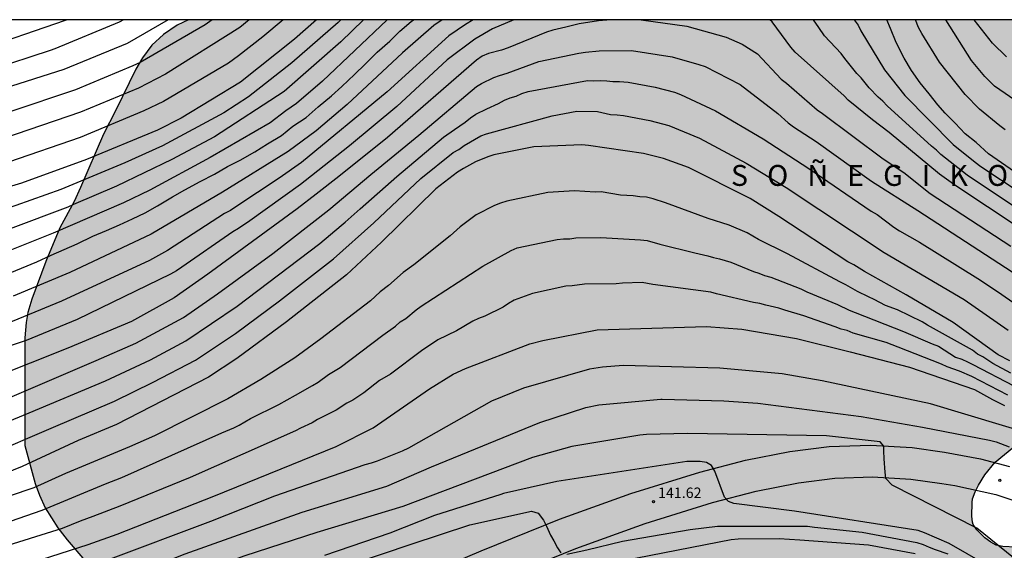
# Model space of a CAD drawing. Units: metres. Extents: x 588344 to 588694, y 4786540 to 4786790.
# Drawn here: x 588545 to 588616, y 4786752 to 4786790 of the extents above; entities that cross this region are included whole.
import ezdxf

# ---------------------------------------------------------------- set-up
doc = ezdxf.new("R2010")
doc.units = ezdxf.units.M
for name, color, linetype in [('010106', 9, 'Continuous'), ('020104', 34, 'Continuous'), ('020204', 9, 'Continuous'), ('020306', 9, 'Continuous'), ('020308', 9, 'Continuous'), ('060110', 9, 'Continuous'), ('100106', 63, 'Continuous'), ('990504', 63, 'Continuous')]:
    doc.layers.add(name, color=color, linetype=linetype)
doc.layers.add('020105', color=24, linetype='Continuous', lineweight=30)
doc.styles.add('ARIAL', font='ARIAL.TTF', dxfattribs={"height": 1})
doc.styles.add('ARIALI', font='ARIALI.TTF', dxfattribs={"height": 1})

# ---------------------------------------------------------------- blocks, each defined once
blk = doc.blocks.new('COTAPU')
blk.add_circle((0, 0), 0.075)

msp = doc.modelspace()

# ---------------------------------------------------------------- hatches: boundary and pattern name
at = {"layer": '990504'}
msp.add_hatch(color=256, dxfattribs=at).paths.add_polyline_path([(588619.633, 4786790.301), (588557.201, 4786790.302), (588556.387, 4786789.915), (588555.407, 4786789.235), (588554.579, 4786788.487), (588553.911, 4786787.579), (588553.419, 4786786.767), (588551.995, 4786783.823), (588551.107, 4786782.083), (588549.467, 4786778.276), (588548.991, 4786777.256), (588547.963, 4786775.364), (588546.963, 4786772.956), (588545.967, 4786770.252), (588545.687, 4786769.292), (588545.563, 4786768.568), (588545.467, 4786767.488), (588545.471, 4786759.748), (588546.211, 4786757.032), (588546.507, 4786756.192), (588546.927, 4786755.272), (588547.822, 4786753.832), (588548.494, 4786752.984), (588549.778, 4786751.508), (588550.126, 4786750.976), (588550.202, 4786750.744), (588550.226, 4786750.532), (588549.618, 4786749.004), (588549.562, 4786748.712), (588549.538, 4786747.504), (588549.646, 4786746.608), (588549.994, 4786744.46), (588550.002, 4786743.376), (588550.106, 4786742.301), (588550.51, 4786741.265), (588551.726, 4786739.741), (588552.502, 4786739.033), (588553.574, 4786738.489), (588554.622, 4786738.205), (588555.774, 4786738.061), (588556.85, 4786737.992), (588558.73, 4786737.784), (588560.578, 4786737.724), (588563.506, 4786737.724), (588563.97, 4786737.764), (588564.166, 4786737.812), (588564.754, 4786738.228), (588564.918, 4786738.396), (588565.254, 4786738.772), (588565.878, 4786739.676), (588566.098, 4786740.12), (588566.19, 4786740.548), (588566.194, 4786743.42), (588566.338, 4786744.524), (588566.626, 4786745.552), (588566.786, 4786745.892), (588566.994, 4786746.176), (588567.25, 4786746.424), (588568.186, 4786747.056), (588569.09, 4786747.436), (588570.146, 4786747.548), (588572.826, 4786747.56), (588574.146, 4786747.86), (588574.386, 4786747.868), (588574.622, 4786747.824), (588575.662, 4786747.128), (588575.878, 4786746.892), (588576.018, 4786746.612), (588576.074, 4786746.304), (588576.057, 4786744.976), (588575.961, 4786744.212), (588575.701, 4786743.072), (588575.561, 4786742.076), (588575.557, 4786739.944), (588575.701, 4786738.864), (588576.505, 4786735.744), (588577.069, 4786734.18), (588577.165, 4786733.584), (588577.165, 4786733.252), (588576.885, 4786732.196), (588576.421, 4786731.356), (588575.905, 4786730.228), (588575.749, 4786729.968), (588574.977, 4786729.14), (588574.273, 4786728.544), (588572.681, 4786727.464), (588571.861, 4786727.02), (588571.001, 4786726.653), (588570.033, 4786726.289), (588568.013, 4786725.737), (588564.629, 4786724.545), (588564.353, 4786724.417), (588563.509, 4786723.937), (588562.505, 4786723.281), (588562.009, 4786722.857), (588561.777, 4786722.637), (588561.413, 4786722.153), (588561.161, 4786721.673), (588561.101, 4786721.429), (588561.089, 4786721.157), (588561.125, 4786720.577), (588561.481, 4786719.453), (588561.705, 4786718.977), (588561.981, 4786718.521), (588562.625, 4786717.801), (588562.817, 4786717.633), (588563.265, 4786717.601), (588564.093, 4786716.477), (588564.273, 4786716.097), (588564.749, 4786714.677), (588564.997, 4786713.789), (588565.141, 4786712.897), (588565.193, 4786710.621), (588565.657, 4786708.673), (588565.741, 4786707.817), (588565.669, 4786707.009), (588565.357, 4786705.845), (588564.917, 4786705.173), (588564.561, 4786704.737), (588562.449, 4786702.469), (588561.197, 4786700.985), (588560.589, 4786700.173), (588560.053, 4786699.238), (588559.917, 4786698.21), (588559.925, 4786697.934), (588560.109, 4786697.39), (588560.457, 4786696.878), (588561.065, 4786696.306), (588561.829, 4786695.878), (588563.641, 4786695.31), (588565.313, 4786694.566), (588566.865, 4786693.77), (588567.293, 4786693.506), (588567.509, 4786693.322), (588567.669, 4786693.102), (588567.761, 4786692.866), (588567.797, 4786692.614), (588567.805, 4786692.338), (588567.757, 4786692.05), (588567.369, 4786691.238), (588566.801, 4786690.382), (588566.565, 4786690.094), (588565.425, 4786689.198), (588563.881, 4786687.63), (588563.245, 4786686.846), (588562.757, 4786685.938), (588562.481, 4786684.886), (588562.441, 4786683.75), (588562.533, 4786682.65), (588562.593, 4786682.434), (588563.052, 4786681.506), (588563.512, 4786680.906), (588563.784, 4786680.65), (588564.408, 4786680.218), (588565.128, 4786679.914), (588566.244, 4786679.814), (588567.196, 4786679.954), (588568.252, 4786680.294), (588569.184, 4786680.782), (588570.088, 4786681.39), (588571.044, 4786681.918), (588572.436, 4786682.518), (588573.208, 4786682.678), (588574.364, 4786682.678), (588575.404, 4786682.438), (588575.94, 4786682.178), (588576.916, 4786681.41), (588577.2, 4786681.13), (588577.7, 4786680.51), (588578.276, 4786679.646), (588578.664, 4786678.694), (588578.876, 4786677.586), (588579.02, 4786676.378), (588579.264, 4786675.202), (588579.596, 4786674.146), (588580.072, 4786673.062), (588580.612, 4786672.142), (588582.092, 4786670.53), (588584.1, 4786668.222), (588584.436, 4786667.65), (588584.536, 4786667.362), (588584.62, 4786666.206), (588584.608, 4786665.914), (588584.32, 4786664.798), (588584.251, 4786663.938), (588584.263, 4786663.654), (588584.475, 4786663.074), (588584.631, 4786662.814), (588584.987, 4786662.39), (588585.491, 4786661.998), (588585.891, 4786661.81), (588586.391, 4786661.77), (588587.191, 4786661.826), (588587.603, 4786661.926), (588588.431, 4786662.202), (588589.063, 4786662.538), (588589.459, 4786662.798), (588590.407, 4786663.538), (588591.519, 4786664.234), (588593.331, 4786665.722), (588594.423, 4786666.686), (588595.863, 4786667.634), (588596.667, 4786667.934), (588600.147, 4786668.914), (588602.495, 4786669.285), (588603.051, 4786669.309), (588603.591, 4786669.393), (588606.127, 4786670.293), (588607.003, 4786670.669), (588609.839, 4786672.469), (588611.611, 4786673.761), (588613.355, 4786675.261), (588613.543, 4786675.513), (588613.643, 4786675.757), (588613.683, 4786676.237), (588613.639, 4786676.469), (588613.495, 4786676.701), (588612.603, 4786677.529), (588611.607, 4786678.221), (588610.871, 4786678.553), (588610.343, 4786678.737), (588609.567, 4786678.909), (588605.331, 4786678.945), (588604.443, 4786679.069), (588601.931, 4786679.625), (588601.167, 4786679.837), (588600.307, 4786680.133), (588598.923, 4786680.777), (588598.351, 4786681.229), (588597.764, 4786681.849), (588597.46, 4786682.293), (588597.188, 4786682.865), (588596.872, 4786683.789), (588596.588, 4786684.821), (588596.46, 4786685.493), (588596.432, 4786687.145), (588596.564, 4786687.709), (588597.156, 4786689.489), (588597.668, 4786690.585), (588598.316, 4786691.661), (588598.448, 4786691.945), (588598.532, 4786692.197), (588598.584, 4786692.701), (588598.564, 4786693.201), (588598.388, 4786693.657), (588598.08, 4786694.089), (588596.612, 4786695.433), (588595.748, 4786696.033), (588595.132, 4786696.537), (588594.936, 4786696.713), (588594.62, 4786697.153), (588594.016, 4786698.241), (588593.776, 4786698.849), (588593.7, 4786699.445), (588593.696, 4786700.325), (588593.828, 4786701.069), (588594.112, 4786701.661), (588594.64, 4786702.269), (588595.344, 4786702.901), (588595.52, 4786703.017), (588596.108, 4786703.277), (588597.12, 4786703.349), (588600.068, 4786703.349), (588601.592, 4786703.473), (588604.492, 4786703.476), (588605.228, 4786703.564), (588606.076, 4786703.76), (588607.064, 4786704.056), (588607.9, 4786704.42), (588608.612, 4786704.856), (588609.22, 4786705.316), (588610.616, 4786706.228), (588612.06, 4786707.688), (588612.6, 4786708.34), (588613.268, 4786709.288), (588613.912, 4786710.32), (588614.532, 4786711.108), (588616.336, 4786713.176), (588617.192, 4786714.044), (588617.772, 4786714.876), (588618.388, 4786715.936), (588618.696, 4786716.548), (588619.82, 4786719.012), (588620.532, 4786720.992), (588620.968, 4786723.036), (588621.028, 4786725.219), (588621.368, 4786726.695), (588621.4, 4786729.315), (588621.54, 4786730.351), (588621.632, 4786730.679), (588623.032, 4786733.759), (588625.08, 4786737.831), (588627.468, 4786743.123), (588627.596, 4786743.495), (588627.676, 4786743.851), (588627.684, 4786744.499), (588627.608, 4786744.795), (588627.344, 4786745.343), (588626.532, 4786746.295), (588625.804, 4786746.991), (588624.792, 4786747.795), (588622.044, 4786749.743), (588620.12, 4786751.239), (588619.128, 4786751.727), (588617.864, 4786752.139), (588616.612, 4786752.467), (588615.669, 4786752.507), (588615.209, 4786752.595), (588614.805, 4786752.823), (588614.385, 4786753.135), (588613.817, 4786753.703), (588613.553, 4786754.071), (588613.489, 4786754.247), (588613.453, 4786754.675), (588613.465, 4786755.671), (588613.505, 4786755.927), (588613.681, 4786756.427), (588613.921, 4786756.907), (588614.377, 4786757.639), (588615.121, 4786758.551), (588617.797, 4786760.759), (588618.473, 4786761.546), (588619.025, 4786762.45), (588619.477, 4786763.418), (588620.269, 4786765.546), (588620.317, 4786766.038), (588620.293, 4786766.614), (588620.237, 4786766.766), (588620.013, 4786767.062), (588619.693, 4786767.318), (588617.865, 4786768.074), (588617.657, 4786768.226), (588617.469, 4786768.402), (588617.157, 4786768.818), (588617.097, 4786768.95), (588616.977, 4786769.67), (588616.977, 4786769.93), (588617.209, 4786770.546), (588618.105, 4786771.762), (588618.617, 4786772.646), (588619.169, 4786773.766), (588620.201, 4786775.694), (588620.829, 4786777.186), (588620.913, 4786777.494), (588621.065, 4786778.482), (588621.149, 4786779.522), (588621.149, 4786781.942), (588621.069, 4786783.098), (588620.533, 4786785.966), (588620.241, 4786787.058), (588619.701, 4786788.282), (588619.589, 4786788.642), (588619.525, 4786789.642), (588619.545, 4786789.974)])

# ---------------------------------------------------------------- linework, layer by layer
at = {"layer": '010106', "flags": 128}
msp.add_lwpolyline([(588343.82, 4786540.314), (588693.81, 4786540.306), (588693.815, 4786790.299), (588343.825, 4786790.307)], close=True, dxfattribs=at)
at = {"layer": '020104', "flags": 128}
for points, elevation in [([(588568.145, 4786790.302), (588567.956, 4786790.109), (588564.632, 4786787.2), (588561.515, 4786784.767), (588559.736, 4786783.634), (588555.356, 4786781.267), (588552.638, 4786780.037), (588548.043, 4786778.112), (588544.805, 4786776.978), (588540.565, 4786775.597), (588540.007, 4786775.444), (588538.638, 4786775.124), (588536.66, 4786774.929), (588535.224, 4786774.925), (588534.307, 4786774.99), (588532.424, 4786775.366), (588532.034, 4786775.551), (588530.818, 4786776.4), (588530.076, 4786777.029), (588523.336, 4786784.026), (588523.09, 4786784.345), (588518.511, 4786788.94), (588517.139, 4786790.303)], 161), ([(588566.398, 4786790.302), (588564.81, 4786788.919), (588560.946, 4786785.825), (588556.681, 4786783.24), (588554.977, 4786782.384), (588549.897, 4786780.285), (588545.214, 4786778.581), (588540.021, 4786777.03), (588538.613, 4786776.693), (588536.648, 4786776.457), (588535.717, 4786776.439), (588534.249, 4786776.569), (588532.856, 4786776.925), (588532.467, 4786777.111), (588531.652, 4786777.598), (588531.265, 4786777.867), (588530.899, 4786778.167), (588530.544, 4786778.497), (588526.77, 4786782.457), (588525.14, 4786784.148), (588524.454, 4786784.864), (588523.877, 4786785.559), (588520.387, 4786789.076), (588519.206, 4786790.303)], 162), ([(588564.001, 4786790.302), (588562.553, 4786789.076), (588560.802, 4786787.722), (588560.073, 4786787.185), (588555.415, 4786784.439), (588554.015, 4786783.775), (588549.422, 4786781.863), (588544.285, 4786780.077), (588540.019, 4786778.812), (588538.617, 4786778.434), (588538.145, 4786778.338), (588536.248, 4786778.152), (588535.341, 4786778.169), (588534.438, 4786778.293), (588533.529, 4786778.521), (588533.106, 4786778.697), (588532.544, 4786779.006), (588532.197, 4786779.23), (588530.744, 4786780.481), (588525.149, 4786786.153), (588521.015, 4786790.303)], 163), ([(588561.562, 4786790.302), (588560.891, 4786789.758), (588555.549, 4786786.391), (588553.612, 4786785.384), (588549.468, 4786783.664), (588542.931, 4786781.447), (588538.703, 4786780.188), (588537.77, 4786780.011), (588536.336, 4786779.874), (588535.424, 4786779.886), (588534.971, 4786779.95), (588534.484, 4786780.049), (588534.045, 4786780.162), (588533.332, 4786780.495), (588532.984, 4786780.712), (588532.625, 4786781.011), (588527.674, 4786785.705), (588522.895, 4786790.303)], 164), ([(588555.747, 4786790.302), (588552.806, 4786788.603), (588548.271, 4786786.745), (588540.188, 4786784.168), (588537.837, 4786783.475), (588536.862, 4786783.322), (588535.921, 4786783.299), (588535.459, 4786783.358), (588535.014, 4786783.46), (588534.624, 4786783.609), (588526.878, 4786790.303)], 166), ([(588552.54, 4786790.302), (588552.222, 4786790.119), (588547.612, 4786788.226), (588547.273, 4786788.106), (588543.028, 4786786.7), (588538.381, 4786785.392), (588536.943, 4786785.134), (588535.522, 4786785.254), (588535.08, 4786785.377), (588534.683, 4786785.626), (588533.155, 4786786.713), (588532.738, 4786786.947), (588531.688, 4786787.913), (588531.309, 4786788.169), (588528.723, 4786790.303)], 167), ([(588548.505, 4786790.302), (588548.364, 4786790.241), (588541.798, 4786787.994), (588538.931, 4786787.34), (588538.023, 4786787.064), (588536.645, 4786786.965), (588536.175, 4786786.994), (588535.714, 4786787.068), (588535.304, 4786787.283), (588532.552, 4786789.013), (588532.158, 4786789.252), (588530.976, 4786790.083), (588530.705, 4786790.303)], 168), ([(588587.531, 4786790.301), (588586.639, 4786790.22), (588585.251, 4786790.022), (588584.311, 4786789.764), (588583.368, 4786789.566), (588582.904, 4786789.421), (588580.157, 4786788.28), (588579.689, 4786788.126), (588578.738, 4786787.878), (588578.295, 4786787.689), (588577.898, 4786787.402), (588571.488, 4786781.849), (588568.015, 4786779.064), (588566.366, 4786777.793), (588565.002, 4786776.742), (588558.599, 4786772.037), (588556.184, 4786770.341), (588553.125, 4786768.653), (588548.554, 4786766.737), (588540.531, 4786763.555)], 154), ([(588577.644, 4786790.302), (588577.104, 4786789.973), (588575.91, 4786789.14), (588571.465, 4786785.122), (588565.315, 4786780.056), (588563.719, 4786778.93), (588560.603, 4786776.887), (588560.228, 4786776.62), (588559.8, 4786776.404), (588555.699, 4786773.752), (588554.403, 4786773.03), (588548.086, 4786770.12), (588543.03, 4786768.035)], 156), ([(588571.493, 4786790.302), (588571.484, 4786790.294), (588566.834, 4786785.891), (588564.956, 4786784.294), (588564.191, 4786783.777), (588563.065, 4786782.905), (588558.762, 4786780.416), (588554.434, 4786778.065), (588552.547, 4786777.163), (588547.504, 4786774.977), (588543.413, 4786773.352)], 159), ([(588544.127, 4786772.021), (588545.22, 4786772.487), (588546.33, 4786772.941), (588547.343, 4786773.404), (588548.294, 4786773.811), (588549.212, 4786774.226), (588550.347, 4786774.765), (588551.333, 4786775.181), (588552.265, 4786775.581), (588553.185, 4786776.027), (588554.099, 4786776.44), (588554.979, 4786776.946), (588556.06, 4786777.596), (588556.939, 4786778.11), (588558.043, 4786778.7), (588559.071, 4786779.218), (588560.022, 4786779.774), (588560.92, 4786780.235), (588561.972, 4786780.823), (588562.88, 4786781.41), (588563.884, 4786781.997), (588564.71, 4786782.658), (588565.669, 4786783.298), (588566.528, 4786784.062), (588567.478, 4786784.841), (588568.228, 4786785.524), (588569.122, 4786786.373), (588569.899, 4786787.116), (588570.768, 4786787.974), (588571.657, 4786788.776), (588572.381, 4786789.484), (588573.195, 4786790.166), (588573.354, 4786790.302)], 158), ([(588575.429, 4786790.302), (588574.821, 4786789.894), (588572.582, 4786787.933), (588568.613, 4786784.23), (588566.376, 4786782.329), (588564.368, 4786780.855), (588559.649, 4786777.919), (588554.532, 4786774.909), (588548.688, 4786772.172), (588544.632, 4786770.457)], 157), ([(588589.705, 4786790.301), (588592.982, 4786789.848), (588595.817, 4786789.064), (588596.956, 4786788.556), (588598.063, 4786787.864), (588599.751, 4786786.048), (588600.135, 4786785.758), (588602.347, 4786783.829), (588602.735, 4786783.567), (588607.09, 4786780.327), (588608.581, 4786779.35), (588610.461, 4786777.839), (588616.245, 4786774.063)], 154), ([(588616.439, 4786776.927), (588613.117, 4786779.139), (588611.229, 4786780.645), (588610.904, 4786780.955), (588610.554, 4786781.221), (588607.368, 4786784.137), (588607.059, 4786784.451), (588606.727, 4786784.749), (588606.077, 4786785.413), (588605.513, 4786786.128), (588605.19, 4786786.447), (588604.322, 4786787.529), (588604.075, 4786787.887), (588602.88, 4786789.158), (588602.466, 4786789.752), (588602.087, 4786790.301)], 156), ([(588605.01, 4786790.301), (588605.283, 4786789.924), (588605.484, 4786789.499), (588607.189, 4786786.712), (588608.649, 4786784.864), (588612.123, 4786781.346), (588613.696, 4786780.074), (588614.087, 4786779.769), (588617.005, 4786777.861)], 157), ([(588616.514, 4786779.397), (588615.583, 4786780.029), (588614.649, 4786780.685), (588613.773, 4786781.498), (588612.981, 4786782.117), (588612.258, 4786782.876), (588611.538, 4786783.593), (588611.021, 4786784.205), (588610.388, 4786784.994), (588609.739, 4786785.782), (588609.128, 4786786.66), (588608.594, 4786787.535), (588608.023, 4786788.669), (588607.603, 4786789.669), (588607.35, 4786790.301)], 158), ([(588615.852, 4786782.396), (588615.462, 4786782.688), (588613.993, 4786783.885), (588612.968, 4786784.929), (588611.124, 4786787.255), (588609.858, 4786789.324), (588609.631, 4786789.747), (588609.396, 4786790.301)], 159), ([(588615.946, 4786787.651), (588614.927, 4786788.619), (588613.614, 4786790.301)], 161), ([(588543.707, 4786762.918), (588550.578, 4786765.845), (588553.421, 4786767.092), (588556.864, 4786768.947), (588559.297, 4786770.641), (588563.276, 4786773.53), (588567.276, 4786776.659), (588570.305, 4786779.19), (588573.737, 4786782.017), (588577.886, 4786785.518), (588578.259, 4786785.738), (588579.121, 4786786.16), (588579.54, 4786786.31), (588580.091, 4786786.479), (588582.354, 4786787.309), (588585.239, 4786787.908), (588585.706, 4786787.979), (588586.688, 4786788.069), (588589.028, 4786788.086), (588591.945, 4786787.641), (588593.847, 4786787.102), (588594.314, 4786786.939), (588596.818, 4786785.648), (588599.522, 4786783.564), (588600.255, 4786782.91), (588600.646, 4786782.622), (588602.271, 4786781.573), (588606.256, 4786778.725), (588609.584, 4786776.617), (588618.344, 4786770.917)], 153), ([(588540.243, 4786759.832), (588545.783, 4786762.089), (588551.243, 4786764.391), (588554.472, 4786765.901), (588557.029, 4786767.268), (588560.714, 4786769.757), (588566.631, 4786774.258), (588568.176, 4786775.538), (588568.466, 4786775.779), (588569.529, 4786776.727), (588572.173, 4786779.054), (588575.526, 4786781.882), (588576.302, 4786782.437), (588577.074, 4786782.948), (588577.45, 4786783.269), (588577.838, 4786783.531), (588578.634, 4786783.918), (588579.473, 4786784.292), (588579.893, 4786784.526), (588580.311, 4786784.691), (588580.73, 4786784.826), (588581.145, 4786785.002), (588581.598, 4786785.159), (588585.859, 4786785.955), (588586.301, 4786785.912), (588586.787, 4786785.939), (588587.244, 4786785.922), (588587.684, 4786785.876), (588588.156, 4786785.878), (588588.776, 4786785.833), (588590.718, 4786785.475), (588592.098, 4786785.103), (588592.525, 4786784.944), (588595.05, 4786783.765), (588598.463, 4786781.747), (588601.752, 4786779.623), (588606.231, 4786776.567), (588606.653, 4786776.318), (588607.841, 4786775.428), (588608.255, 4786775.165), (588609.689, 4786774.349), (588613.89, 4786771.73), (588615.305, 4786770.808), (588617.324, 4786769.391)], 152), ([(588542.761, 4786759.037), (588547.35, 4786761.006), (588551.908, 4786762.936), (588554.665, 4786764.303), (588557.722, 4786765.88), (588560.597, 4786767.795), (588563.743, 4786770.137), (588567.625, 4786773.155), (588570.513, 4786775.736), (588573.901, 4786778.904), (588576.22, 4786780.775), (588576.626, 4786781.001), (588577.014, 4786781.273), (588578.194, 4786781.983), (588578.605, 4786782.127), (588583.323, 4786783.412), (588585.089, 4786783.745), (588586.577, 4786783.711), (588587.519, 4786783.496), (588587.984, 4786783.473), (588588.436, 4786783.421), (588590.331, 4786783.075), (588591.702, 4786782.726), (588593.898, 4786781.799), (588597.251, 4786780.014), (588600.128, 4786778.262), (588607.168, 4786773.592), (588612.892, 4786770.236), (588616.049, 4786768.018)], 151), ([(588616.26, 4786764.942), (588614.949, 4786765.635), (588614.239, 4786766.115), (588613.866, 4786766.305), (588613.493, 4786766.588), (588610.271, 4786768.395), (588609.876, 4786768.637), (588608.113, 4786769.492), (588607.245, 4786769.81), (588606.449, 4786770.233), (588606.031, 4786770.416), (588605.231, 4786770.814), (588604.4, 4786771.287), (588603.964, 4786771.493), (588600.213, 4786773.504), (588598.127, 4786774.524), (588597.317, 4786775.004), (588596.024, 4786775.552), (588594.528, 4786776.036), (588591.459, 4786777.16), (588590.583, 4786777.449), (588590.104, 4786777.563), (588589.618, 4786777.588), (588589.14, 4786777.659), (588588.231, 4786777.726), (588586.846, 4786777.95), (588586.404, 4786777.937), (588584.928, 4786778.019), (588583.001, 4786777.895), (588580.076, 4786777.294), (588579.619, 4786777.149), (588579.183, 4786776.974), (588577.864, 4786776.293), (588577.476, 4786776.029), (588576.726, 4786775.442), (588576.005, 4786774.802), (588573.396, 4786772.712), (588572.627, 4786772.164), (588571.571, 4786771.233), (588570.962, 4786770.784), (588570.269, 4786770.13), (588566.709, 4786767.402), (588564.834, 4786766.048), (588562.409, 4786764.491), (588560.038, 4786763.108), (588554.78, 4786760.441), (588552.984, 4786759.654), (588548.383, 4786757.741), (588546.117, 4786756.721), (588545.674, 4786756.576), (588540.123, 4786754.681)], 149), ([(588544.431, 4786754.316), (588546.716, 4786755.112), (588551.258, 4786756.993), (588552.433, 4786757.446), (588559.602, 4786760.664), (588560.454, 4786761.027), (588560.855, 4786761.218), (588561.651, 4786761.701), (588563.697, 4786762.691), (588564.886, 4786763.364), (588566.119, 4786764.057), (588566.51, 4786764.301), (588567.26, 4786764.842), (588568.105, 4786765.354), (588571.166, 4786767.667), (588572.063, 4786768.324), (588572.417, 4786768.629), (588572.822, 4786768.876), (588573.548, 4786769.491), (588573.922, 4786769.759), (588578.351, 4786772.609), (588580.374, 4786773.753), (588580.81, 4786773.925), (588583.675, 4786774.531), (588584.123, 4786774.574), (588584.592, 4786774.587), (588585.028, 4786774.644), (588586.821, 4786774.682), (588589.656, 4786774.514), (588590.139, 4786774.46), (588591.039, 4786774.21), (588593.574, 4786773.577), (588594.492, 4786773.37), (588594.902, 4786773.241), (588595.323, 4786773.156), (588596.156, 4786772.896), (588597.769, 4786772.242), (588598.168, 4786772.122), (588598.565, 4786771.951), (588599.021, 4786771.823), (588601.182, 4786770.987), (588601.604, 4786770.781), (588603.804, 4786769.863), (588604.647, 4786769.46), (588605.064, 4786769.304), (588608.544, 4786767.927), (588610.605, 4786767.056), (588611.054, 4786766.886), (588612.277, 4786766.093), (588612.744, 4786765.937), (588613.148, 4786765.761), (588613.532, 4786765.563), (588616.473, 4786764.032)], 148), ([(588616.046, 4786763.356), (588613.452, 4786764.699), (588612.571, 4786765.08), (588611.689, 4786765.399), (588611.271, 4786765.594), (588608.163, 4786766.817), (588607.299, 4786767.145), (588604.939, 4786767.824), (588604.505, 4786767.996), (588604.067, 4786768.108), (588603.628, 4786768.258), (588601.381, 4786769.052), (588600.02, 4786769.463), (588599.59, 4786769.603), (588598.651, 4786769.813), (588598.235, 4786769.948), (588597.78, 4786770.008), (588595.128, 4786770.646), (588594.722, 4786770.747), (588590.538, 4786771.309), (588589.791, 4786771.448), (588588.377, 4786771.397), (588587.917, 4786771.353), (588585.648, 4786771.336), (588584.746, 4786771.202), (588584.299, 4786771.175), (588581.916, 4786770.652), (588580.589, 4786770.177), (588580.185, 4786769.948), (588579.811, 4786769.679), (588578.484, 4786769.033), (588578.038, 4786768.867), (588577.626, 4786768.668), (588576.441, 4786767.972), (588575.115, 4786767.33), (588573.929, 4786766.538), (588571.705, 4786764.872), (588570.924, 4786764.406), (588569.811, 4786763.526), (588569.005, 4786763.005), (588568.581, 4786762.798), (588567.805, 4786762.281), (588566.481, 4786761.61), (588566.089, 4786761.378), (588565.254, 4786761.005), (588564.888, 4786760.793), (588557.33, 4786757.447), (588552.273, 4786755.41), (588550.337, 4786754.668), (588549.898, 4786754.488), (588549.43, 4786754.326), (588548.135, 4786753.794), (588543.451, 4786752.335)], 147), ([(588541.954, 4786750.389), (588545.311, 4786751.15), (588549.997, 4786752.644), (588552.095, 4786753.4), (588559.023, 4786756.125), (588567.819, 4786759.675), (588570.47, 4786761.015), (588574.508, 4786763.825), (588576.211, 4786764.859), (588577.098, 4786765.286), (588581.721, 4786767.054), (588582.656, 4786767.296), (588586.549, 4786768.053), (588594.394, 4786768.289), (588596.929, 4786768.092), (588600.863, 4786767.419), (588604.721, 4786766.481), (588608.98, 4786765.383), (588613.654, 4786763.76), (588614.93, 4786763.052), (588615.788, 4786762.634)], 146), ([(588541.401, 4786747.048), (588546.169, 4786748.169), (588549.939, 4786749.412), (588555.116, 4786751.247), (588556.97, 4786751.972), (588565.362, 4786754.96), (588571.455, 4786756.841), (588574.653, 4786758.211), (588582.427, 4786761.408), (588585.744, 4786762.468), (588586.682, 4786762.67), (588591.117, 4786763.083), (588591.211, 4786763.083), (588595.653, 4786762.961), (588598.078, 4786762.794), (588605.506, 4786761.823), (588609.901, 4786761.062), (588614.724, 4786760.142), (588615.199, 4786760.016), (588616.127, 4786759.664)], 144), ([(588621.094, 4786747.934), (588613.815, 4786753.821), (588607.72, 4786756.916), (588607.273, 4786757.382), (588607.217, 4786757.848), (588607.161, 4786758.799), (588607.124, 4786759.377), (588607.124, 4786759.712), (588606.863, 4786760.011), (588603.011, 4786760.455), (588593.043, 4786760.61), (588590.091, 4786760.544), (588589.619, 4786760.504), (588584.727, 4786759.67), (588581.912, 4786758.89), (588572.606, 4786755.376), (588566.432, 4786753.498), (588561.265, 4786751.823), (588555.563, 4786749.784), (588550.936, 4786748.131), (588546.751, 4786746.705), (588541.936, 4786745.544)], 143), ([(588615.708, 4786750.498), (588611.825, 4786752.721), (588610.063, 4786753.489), (588609.606, 4786753.644), (588600.727, 4786755.036), (588596.369, 4786755.586), (588595.97, 4786755.737), (588595.698, 4786756.056), (588594.988, 4786757.913), (588594.765, 4786758.313), (588594.405, 4786758.537), (588593.937, 4786758.605), (588592.985, 4786758.602), (588583.657, 4786757.176), (588579.825, 4786756.297), (588579.636, 4786756.242), (588574.874, 4786754.731), (588571.67, 4786753.459), (588566.985, 4786751.86)], 142), ([(588569.009, 4786751.266), (588573.197, 4786752.672), (588577.411, 4786754.053), (588581.839, 4786755.048), (588582.306, 4786754.887), (588582.7, 4786754.405), (588582.904, 4786753.967), (588583.196, 4786753.323), (588583.445, 4786752.914), (588583.693, 4786752.403), (588583.942, 4786752.053)], 141), ([(588584.365, 4786751.949), (588585.812, 4786752.271), (588588.361, 4786752.881), (588593.227, 4786753.735), (588595.188, 4786753.969), (588601.654, 4786753.957), (588602.145, 4786753.899), (588605.588, 4786753.542), (588609.496, 4786752.794), (588609.958, 4786752.657), (588610.38, 4786752.458), (588610.823, 4786752.28), (588611.735, 4786751.984)], 141)]:
    msp.add_lwpolyline(points, dxfattribs=dict(at, elevation=elevation))
at = {"layer": '020105', "flags": 128}
for points, elevation in [([(588569.786, 4786790.302), (588568.158, 4786788.708), (588564.073, 4786785.164), (588559.067, 4786781.897), (588556.003, 4786780.268), (588552.033, 4786778.352), (588548.952, 4786777.051), (588548.547, 4786776.858), (588544.396, 4786775.304), (588541.602, 4786774.317), (588539.194, 4786773.682), (588537.251, 4786773.436), (588535.27, 4786773.39), (588533.825, 4786773.481), (588532.402, 4786773.713), (588531.453, 4786773.966), (588530.73, 4786774.599), (588528.887, 4786776.209), (588525.502, 4786779.784), (588524.385, 4786780.945)], 160), ([(588558.92, 4786790.302), (588558.412, 4786789.95), (588553.735, 4786787.247), (588553.209, 4786786.993), (588549.09, 4786785.283), (588544.389, 4786783.707), (588540.16, 4786782.39), (588538.788, 4786781.954), (588538.323, 4786781.833), (588536.924, 4786781.606), (588536.006, 4786781.57), (588535.605, 4786781.582), (588534.12, 4786781.984), (588531.911, 4786783.668), (588531.255, 4786784.328), (588530.988, 4786784.63), (588530.914, 4786784.696)], 165), ([(588580.563, 4786790.301), (588579.028, 4786789.66), (588577.767, 4786788.912), (588575.778, 4786787.429), (588572.17, 4786784.074), (588568.779, 4786781.258), (588565.595, 4786778.752), (588565.263, 4786778.49), (588561.619, 4786775.872), (588560.806, 4786775.321), (588560.401, 4786775.087), (588556.722, 4786772.557), (588556.348, 4786772.293), (588555.93, 4786772.055), (588549.209, 4786768.791), (588545.548, 4786767.283), (588537.125, 4786764.466)], 155), ([(588616.859, 4786775.379), (588612.293, 4786778.388), (588611.12, 4786779.229), (588607.52, 4786782.208), (588606.326, 4786783.112), (588604.583, 4786784.543), (588604.281, 4786784.844), (588600.761, 4786787.983), (588600.46, 4786788.326), (588599.112, 4786790.146), (588598.958, 4786790.301)], 155), ([(588618.763, 4786783.01), (588615.071, 4786785.536), (588614.374, 4786786.237), (588613.428, 4786787.37), (588611.586, 4786790.301)], 160), ([(588616.191, 4786765.817), (588615.338, 4786766.264), (588612.122, 4786768.586), (588608.743, 4786770.555), (588605.751, 4786772.229), (588604.969, 4786772.723), (588604.537, 4786772.94), (588599.603, 4786776.189), (588597.545, 4786777.484), (588593.117, 4786779.694), (588591.311, 4786780.35), (588589.88, 4786780.703), (588585.94, 4786781.281), (588585.451, 4786781.326), (588582.013, 4786781.194), (588579.143, 4786780.61), (588578.691, 4786780.476), (588577.819, 4786780.116), (588576.951, 4786779.632), (588576.533, 4786779.368), (588574.959, 4786778.176), (588571.076, 4786774.336), (588568.546, 4786772.005), (588564.259, 4786768.624), (588560.689, 4786765.985), (588558.636, 4786764.655), (588552.037, 4786761.258), (588549.279, 4786760.1), (588545.263, 4786758.246), (588541.604, 4786756.754)], 150), ([(588618.364, 4786760.367), (588610.495, 4786762.749), (588602.717, 4786764.385), (588599.826, 4786764.891), (588595.363, 4786765.309), (588588.423, 4786765.493), (588586.941, 4786765.366), (588586.007, 4786765.225), (588581.258, 4786763.862), (588578.973, 4786762.927), (588572.996, 4786759.571), (588572.559, 4786759.353), (588570.762, 4786758.631), (588570.32, 4786758.49), (588569.874, 4786758.374), (588563.396, 4786756.105), (588558.792, 4786754.297), (588551.387, 4786751.52), (588546.66, 4786749.941), (588545.727, 4786749.647), (588542.127, 4786748.829)], 145), ([(588583.545, 4786750.549), (588596.175, 4786753.017), (588596.667, 4786753.056), (588599.628, 4786753.084), (588601.108, 4786752.991), (588606.023, 4786752.628), (588609.379, 4786751.995)], 140)]:
    msp.add_lwpolyline(points, dxfattribs=dict(at, elevation=elevation))
at = {"layer": '060110'}
for points in [[(588544.494, 4786736.553, 135.641), (588547.47, 4786737.385, 135.981), (588550.57, 4786738.557, 136.433), (588553.73, 4786739.924, 136.909), (588556.934, 4786741.5, 137.201), (588560.71, 4786743.54, 137.697), (588563.526, 4786745.244, 138.241), (588566.078, 4786746.652, 138.721), (588568.546, 4786747.94, 138.901), (588571.086, 4786749.136, 139.081), (588573.891, 4786750.34, 139.512), (588578.229, 4786752.183, 140.281), (588583.859, 4786754.474, 141.112), (588588.962, 4786756.308, 141.49), (588593.922, 4786757.846, 141.918), (588597.194, 4786758.698, 142.22), (588600.382, 4786759.314, 142.542), (588603.206, 4786759.692, 142.815), (588606.184, 4786759.784, 143.019), (588609.166, 4786759.612, 143.198), (588611.493, 4786759.279, 143.389), (588614.077, 4786758.794, 143.628), (588616.145, 4786758.239, 143.761)], [(588544.75, 4786734.393, 135.765), (588548.558, 4786735.497, 136.141), (588553.014, 4786737.213, 136.753), (588558.346, 4786739.844, 137.297), (588565.006, 4786743.7, 138.389), (588568.734, 4786745.56, 138.729), (588570.674, 4786746.382, 138.881), (588572.198, 4786747.028, 139.001), (588579.465, 4786750.116, 140.289), (588585.009, 4786752.371, 141.109), (588589.993, 4786754.163, 141.473), (588594.841, 4786755.667, 141.889), (588597.973, 4786756.483, 142.177), (588601.001, 4786757.067, 142.485), (588603.605, 4786757.415, 142.741), (588606.317, 4786757.499, 142.929), (588609.069, 4786757.339, 143.097), (588611.289, 4786757.021, 143.285), (588612.229, 4786756.887, 143.365), (588615.165, 4786756.231, 143.729), (588617.453, 4786755.463, 143.921)]]:
    msp.add_polyline3d(points, dxfattribs=at)
at = {"layer": '100106', "elevation": 184.095, "flags": 128}
for points in [[(588557.201, 4786790.302), (588556.387, 4786789.915), (588555.407, 4786789.235), (588554.579, 4786788.487), (588553.911, 4786787.579), (588553.419, 4786786.767), (588551.995, 4786783.823), (588551.107, 4786782.083), (588549.467, 4786778.276), (588548.991, 4786777.256), (588547.963, 4786775.364), (588546.963, 4786772.956), (588545.967, 4786770.252), (588545.687, 4786769.292), (588545.563, 4786768.568), (588545.467, 4786767.488), (588545.471, 4786759.748), (588546.211, 4786757.032), (588546.507, 4786756.192), (588546.927, 4786755.272), (588547.822, 4786753.832), (588548.494, 4786752.984), (588549.778, 4786751.508)], [(588616.612, 4786752.467), (588615.669, 4786752.507), (588615.209, 4786752.595), (588614.805, 4786752.823), (588614.385, 4786753.135), (588613.817, 4786753.703), (588613.553, 4786754.071), (588613.489, 4786754.247), (588613.453, 4786754.675), (588613.465, 4786755.671), (588613.505, 4786755.927), (588613.681, 4786756.427), (588613.921, 4786756.907), (588614.377, 4786757.639), (588615.121, 4786758.551), (588617.797, 4786760.759)]]:
    msp.add_lwpolyline(points, dxfattribs=at)

# ---------------------------------------------------------------- block references
at = {"layer": '020204', "rotation": 359.9987685839998}
for p in [(588615.463, 4786757.255, 143.733), (588590.602, 4786755.719, 141.621)]:
    msp.add_blockref('COTAPU', p, dxfattribs=at)

# ---------------------------------------------------------------- texts
at = {"layer": '020306', "style": 'ARIALI'}
msp.add_text('S   O   Ñ   E   G   I   K   O         M   A   L   D   A', height=1.5, rotation=359.99877, dxfattribs=at).set_placement((588596.16, 4786778.382))
at = {"layer": '020308', "style": 'ARIAL'}
msp.add_text('141.62', height=0.75, rotation=359.99877, dxfattribs=at).set_placement((588590.921, 4786755.984, 141.617))

doc.saveas('drawing.dxf')
